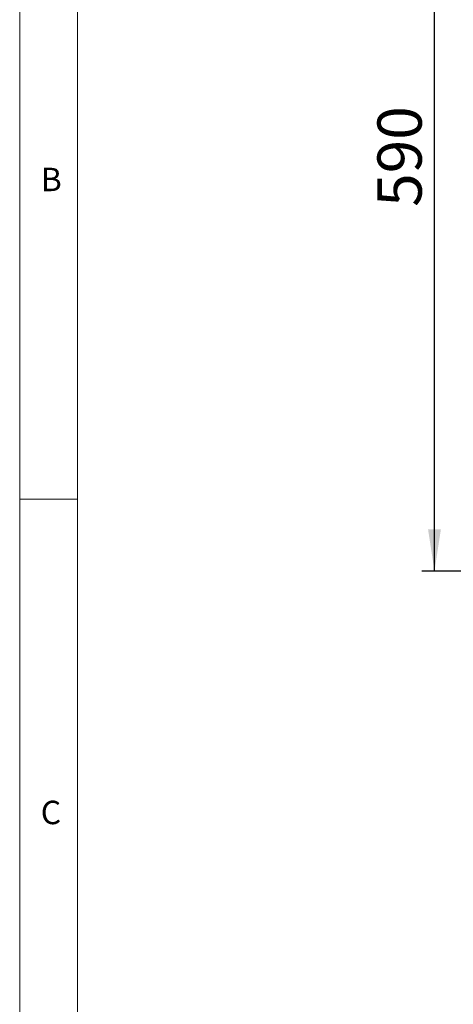
# Model space of a CAD drawing. Units: millimetres. Extents: x 5 to 415, y -14 to 292.
# Drawn here: x 5 to 39, y 159 to 236 of the extents above; entities that cross this region are included whole.
import ezdxf

# ---------------------------------------------------------------- set-up
doc = ezdxf.new("R2010")
doc.units = ezdxf.units.MM
doc.layers.add('BEMAßUNG', color=96, linetype='Continuous')
doc.styles.add('SLDTEXTSTYLE0', font='TXT', dxfattribs={"width": 0.75})
doc.dimstyles.new('SLDDIMSTYLE1', dxfattribs={"dimtxt": 3.5, "dimasz": 3.302, "dimexe": 0, "dimexo": 0.0625, "dimgap": 0.875, "dimtad": 1, "dimdec": 0, "dimlfac": 9, "dimrnd": 1e-09, "dimzin": 12, "dimdsep": 46, "dimtxsty": 'SLDTEXTSTYLE0', "dimsah": 1, "dimcen": 0.09, "dimadec": 0, "dimazin": 3, "dimtfac": 1, "dimtdec": 0, "dimtofl": 0, "dimtmove": 0, "dimatfit": 3, "dimfxl": 0, "dimfrac": 2, "dimtolj": 1, "dimtzin": 12, "dimarcsym": 0})

# ---------------------------------------------------------------- blocks, each defined once
blk = doc.blocks.new('_D_1')
at = {"layer": 'BEMAßUNG'}
for p, q in [((56.716, 258.351), (36.799, 258.351)), ((37.799, 192.805), (37.799, 258.351)), ((56.132, 192.805), (36.799, 192.805))]:
    blk.add_line(p, q, dxfattribs=at)
for points in [[(37.799, 258.351), (37.291, 255.049), (38.307, 255.049)], [(37.799, 192.805), (38.307, 196.107), (37.291, 196.107)]]:
    blk.add_solid(points, dxfattribs=at)
at = {"layer": 'BEMAßUNG', "insert": (33.287, 221.575), "char_height": 3.5, "attachment_point": 1, "rotation": 90, "style": 'SLDTEXTSTYLE0'}
blk.add_mtext('590', dxfattribs=at)

msp = doc.modelspace()

# ---------------------------------------------------------------- linework, layer by layer
at = {"color": 7, "linetype": 'Continuous', "lineweight": 0}
for p, q in [((5, 292), (5, 5)), ((9.5668, 286.5873), (9.5668, 9.5873)), ((5, 198.5), (9.5668, 198.5))]:
    msp.add_line(p, q, dxfattribs=at)

# ---------------------------------------------------------------- texts
at = {"color": 7, "linetype": 'Continuous', "lineweight": 0, "char_height": 1.8521, "attachment_point": 1, "style": 'SLDTEXTSTYLE0'}
for s, insert in [('B', (6.6667, 224.668)), ('B', (6.6667, 224.668)), ('C', (6.6667, 174.668)), ('C', (6.6667, 174.668))]:
    msp.add_mtext(s, dxfattribs=dict(at, insert=insert))

# ---------------------------------------------------------------- dimensions: what is measured, and where the dimension line sits
at = {"layer": 'BEMAßUNG'}
dim = msp.add_linear_dim(base=(37.7989, 258.3515), p1=(57.1323, 192.8051), p2=(57.7156, 258.3515), angle=90, dimstyle='SLDDIMSTYLE1', dxfattribs=at)
dim.commit()
dim.dimension.update_dxf_attribs({"geometry": '_D_1', "text_midpoint": (37.7989, 225.4544), "dimtype": 160})

doc.saveas('drawing.dxf')
